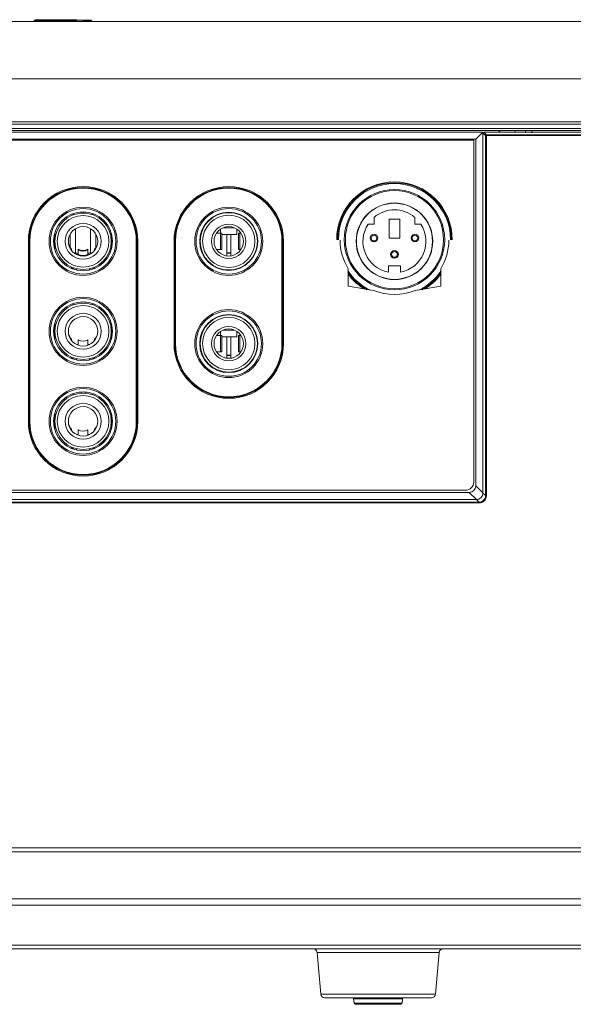
# Model space of a CAD drawing. Extents: x 15 to 813, y 12 to 581.
# Drawn here: x 306 to 340, y 86 to 146 of the extents above; entities that cross this region are included whole.
import ezdxf

# ---------------------------------------------------------------- set-up
doc = ezdxf.new("R2010")
doc.units = 0
doc.header["$LTSCALE"] = 46.255
for name, color, linetype in [('11-089F2G037DXF_CONTINUOUS_LINE', 7, 'CONTINUOUS'), ('2SJ1642-0001DXF_CONTINUOUS_LINE', 7, 'CONTINUOUS'), ('35-7F901G001DXF_CONTINUOUS_LINE', 7, 'CONTINUOUS'), ('51-7F901H-BODXF_CONTINUOUS_LINE', 7, 'CONTINUOUS'), ('51-7F902-TOPDXF_CONTINUOUS_LINE', 7, 'CONTINUOUS'), ('51-7F903H-IODXF_CONTINUOUS_LINE', 7, 'CONTINUOUS'), ('C-93026_DXF_CONTINUOUS_LINE', 7, 'CONTINUOUS'), ('ML1_KEYPAD_PDXF_CONTINUOUS_LINE', 7, 'CONTINUOUS')]:
    doc.layers.add(name, color=color, linetype=linetype)

msp = doc.modelspace()

# ---------------------------------------------------------------- linework, layer by layer
at = {"layer": '11-089F2G037DXF_CONTINUOUS_LINE', "color": 7, "linetype": 'Continuous', "lineweight": 5}
for p, q in [((317.7725, 134.0268), (317.7725, 133.9985)), ((317.7975, 134.0117), (317.7975, 134.0397)), ((319.3975, 134.0117), (319.3975, 134.0397)), ((319.4225, 134.0268), (319.4225, 133.9985)), ((318.0975, 133.1973), (318.0975, 132.9552)), ((318.9537, 133.2802), (318.2378, 133.2802)), ((319.0975, 132.8652), (319.0975, 133.1998)), ((318.185, 132.9552), (317.8555, 132.9552)), ((318.185, 131.9552), (318.185, 132.9552)), ((319.0975, 132.8652), (318.185, 132.8652)), ((318.4725, 131.5693), (318.4725, 132.8652)), ((318.7225, 131.5693), (318.7225, 132.8652)), ((319.3396, 132.9552), (319.1975, 132.9552)), ((319.1975, 131.9552), (319.1975, 132.9552)), ((317.8555, 131.9552), (318.185, 131.9552)), ((319.1975, 131.9552), (319.3396, 131.9552)), ((318.7225, 131.7552), (318.4725, 131.7552)), ((317.7725, 130.9119), (317.7725, 130.8836)), ((317.7975, 130.8988), (317.7975, 130.8707)), ((319.3975, 130.8988), (319.3975, 130.8707)), ((319.4225, 130.8836), (319.4225, 130.9119)), ((317.7725, 127.7768), (317.7725, 127.7485)), ((317.7975, 127.7617), (317.7975, 127.7897)), ((319.3975, 127.7617), (319.3975, 127.7897)), ((319.4225, 127.7485), (319.4225, 127.7768)), ((318.9537, 127.0302), (318.2378, 127.0302)), ((318.185, 126.7052), (317.8555, 126.7052)), ((318.0975, 126.9473), (318.0975, 126.7052)), ((318.185, 125.7052), (318.185, 126.7052)), ((319.0975, 126.6152), (318.185, 126.6152)), ((318.4725, 125.3193), (318.4725, 126.6152)), ((318.7225, 125.3193), (318.7225, 126.6152)), ((319.0975, 126.6152), (319.0975, 126.9498)), ((319.3396, 126.7052), (319.1975, 126.7052)), ((319.1975, 125.7052), (319.1975, 126.7052)), ((317.8555, 125.7052), (318.185, 125.7052)), ((318.7225, 125.5052), (318.4725, 125.5052)), ((319.1975, 125.7052), (319.3396, 125.7052)), ((317.7725, 124.6619), (317.7725, 124.6336)), ((317.7975, 124.6488), (317.7975, 124.6207)), ((319.3975, 124.6488), (319.3975, 124.6207)), ((319.4225, 124.6336), (319.4225, 124.6619))]:
    msp.add_line(p, q, dxfattribs=at)
at = {"layer": '11-089F2G037DXF_CONTINUOUS_LINE', "color": 9, "linetype": 'Continuous', "lineweight": 5}
for p, q in [((318.0936, 131.9552), (318.0936, 132.9552)), ((319.2785, 132.9552), (319.2785, 131.9552)), ((318.7225, 131.7376), (318.4725, 131.7376)), ((318.0936, 125.7052), (318.0936, 126.7052)), ((319.2785, 126.7052), (319.2785, 125.7052)), ((318.7225, 125.4876), (318.4725, 125.4876))]:
    msp.add_line(p, q, dxfattribs=at)
at = {"layer": '11-089F2G037DXF_CONTINUOUS_LINE', "color": 7, "linetype": 'Continuous', "lineweight": 5}
for centre, radius in [((318.5975, 132.4552), 1.775), ((318.5975, 132.4552), 1.75), ((318.5975, 132.4552), 1.05), ((318.5975, 132.4552), 0.9), ((318.5975, 126.2052), 1.775), ((318.5975, 126.2052), 1.75), ((318.5975, 126.2052), 1.05), ((318.5975, 126.2052), 0.9)]:
    msp.add_circle(centre, radius, dxfattribs=at)
at = {"layer": '11-089F2G037DXF_CONTINUOUS_LINE', "color": 9, "linetype": 'Continuous', "lineweight": 5}
for centre in [(318.5975, 132.4552), (318.5975, 126.2052)]:
    msp.add_circle(centre, 1.6, dxfattribs=at)
at = {"layer": '2SJ1642-0001DXF_CONTINUOUS_LINE', "color": 7, "linetype": 'Continuous', "lineweight": 5}
for p, q in [((309.8475, 134.2452), (309.5475, 134.2452)), ((309.6225, 134.2478), (309.6225, 134.1726)), ((309.8225, 134.169), (309.8225, 134.2429)), ((309.0975, 134.0725), (309.0975, 134.1523)), ((310.2974, 134.0726), (310.2974, 134.1523)), ((309.235, 133.2213), (309.235, 131.6892)), ((310.16, 133.221), (310.16, 131.6894)), ((307.9475, 132.8575), (307.9475, 132.0533)), ((307.9725, 132.9694), (307.9725, 131.941)), ((308.91, 132.8846), (308.91, 132.0813)), ((310.485, 132.0813), (310.485, 132.8824)), ((311.4225, 131.941), (311.4225, 132.9694)), ((311.4475, 132.0529), (311.4475, 132.8572)), ((308.9975, 131.973), (308.9975, 131.8929)), ((309.3975, 131.6067), (309.3975, 131.9706)), ((309.9975, 131.9706), (309.9975, 131.6067)), ((310.3975, 131.8912), (310.3975, 131.973)), ((309.3975, 131.7302), (309.235, 131.7302)), ((309.2872, 131.6552), (309.3975, 131.6552)), ((310.16, 131.7302), (309.9975, 131.7302)), ((309.9975, 131.6552), (310.1044, 131.6552)), ((308.9975, 130.7969), (308.9975, 130.8786)), ((309.0975, 130.8393), (309.0975, 130.7653)), ((309.2975, 130.7046), (309.2975, 130.7828)), ((310.0975, 130.7819), (310.0975, 130.7047)), ((310.2975, 130.7651), (310.2975, 130.8446)), ((310.3975, 130.7969), (310.3975, 130.8786)), ((309.0975, 128.5725), (309.0975, 128.6523)), ((309.5959, 128.7452), (309.6225, 128.7452)), ((309.6225, 128.7478), (309.6225, 128.6726)), ((309.8225, 128.7429), (309.8225, 128.669)), ((310.2974, 128.5726), (310.2974, 128.6523)), ((307.9475, 127.3575), (307.9475, 126.5533)), ((307.9725, 127.4694), (307.9725, 126.441)), ((311.4225, 126.441), (311.4225, 127.4694)), ((311.4475, 126.5529), (311.4475, 127.3572)), ((308.9975, 126.473), (308.9975, 126.3895)), ((309.3975, 126.4356), (309.3975, 126.1067)), ((309.9975, 126.4356), (309.9975, 126.1067)), ((310.3975, 126.3914), (310.3975, 126.473)), ((309.2898, 126.1552), (309.3975, 126.1552)), ((309.2975, 126.1504), (309.2975, 126.1552)), ((309.9975, 126.1552), (310.1027, 126.1552)), ((310.0975, 126.1521), (310.0975, 126.1552)), ((308.9975, 125.2969), (308.9975, 125.3786)), ((309.0975, 125.3393), (309.0975, 125.2653)), ((309.2975, 125.2046), (309.2975, 125.2828)), ((310.0975, 125.2819), (310.0975, 125.2047)), ((310.2975, 125.2651), (310.2975, 125.3446)), ((310.3975, 125.2969), (310.3975, 125.3786)), ((309.0975, 123.0725), (309.0975, 123.1523)), ((309.4426, 123.2302), (309.6225, 123.2302)), ((309.6225, 123.1726), (309.6225, 123.2478)), ((309.8225, 123.169), (309.8225, 123.2429)), ((309.8225, 123.2302), (309.9517, 123.2302)), ((310.2974, 123.0726), (310.2974, 123.1523)), ((307.9475, 121.8575), (307.9475, 121.0533)), ((307.9725, 121.9694), (307.9725, 120.941)), ((311.4225, 120.941), (311.4225, 121.9694)), ((311.4475, 121.0529), (311.4475, 121.8572)), ((308.9975, 120.973), (308.9975, 120.8923)), ((310.3975, 120.8895), (310.3975, 120.973)), ((309.2874, 120.6552), (309.3975, 120.6552)), ((309.2975, 120.6493), (309.2975, 120.6552)), ((309.3975, 120.9356), (309.3975, 120.6067)), ((309.9975, 120.9356), (309.9975, 120.6067)), ((309.9975, 120.6552), (310.1043, 120.6552)), ((310.0975, 120.6552), (310.0975, 120.651)), ((308.9975, 119.7969), (308.9975, 119.8786)), ((309.0975, 119.8393), (309.0975, 119.7653)), ((309.2975, 119.7046), (309.2975, 119.7828)), ((310.0975, 119.7819), (310.0975, 119.7047)), ((310.2975, 119.7651), (310.2975, 119.8446)), ((310.3975, 119.7969), (310.3975, 119.8786))]:
    msp.add_line(p, q, dxfattribs=at)
for centre, radius in [((309.6975, 132.4552), 1.8), ((309.6975, 132.4552), 1.725), ((309.6975, 132.4552), 1.1), ((309.6975, 132.4552), 0.9), ((309.6975, 126.9552), 1.8), ((309.6975, 126.9552), 1.725), ((309.6975, 126.9552), 1.1), ((309.6975, 126.9552), 0.9), ((309.6975, 121.4552), 1.8), ((309.6975, 121.4552), 1.725), ((309.6975, 121.4552), 1.1), ((309.6975, 121.4552), 0.9)]:
    msp.add_circle(centre, radius, dxfattribs=at)
at = {"layer": '2SJ1642-0001DXF_CONTINUOUS_LINE', "color": 9, "linetype": 'Continuous', "lineweight": 5}
for centre in [(309.6975, 132.4552), (309.6975, 126.9552), (309.6975, 121.4552)]:
    msp.add_circle(centre, 1.575, dxfattribs=at)
at = {"layer": '2SJ1642-0001DXF_CONTINUOUS_LINE', "color": 7, "linetype": 'Continuous', "lineweight": 5}
for centre, radius, start, end in [((309.4788, 132.4552), 0.6813, 191.743373, 225.055458), ((309.6975, 132.4552), 0.57, 238.243136, 301.756864), ((309.9163, 132.4552), 0.6813, 314.944599, 347.287835), ((308.485, 131.1177), 0.65, 328.86837, 335.513404), ((310.91, 131.1177), 0.65, 204.344929, 211.151997), ((309.4788, 126.9552), 0.6813, 192.51317, 225.055458), ((309.6975, 126.9552), 0.6, 240, 300.000236), ((309.9163, 126.9552), 0.6813, 314.944599, 347.178491), ((308.485, 125.6177), 0.65, 328.869045, 335.513426), ((310.91, 125.6177), 0.65, 204.344712, 211.15169), ((309.4788, 121.4552), 0.6813, 192.568729, 225.055458), ((309.9163, 121.4552), 0.6813, 314.944599, 347.390772), ((309.6975, 121.4552), 0.6, 240, 300.000236), ((308.485, 120.1177), 0.65, 328.868556, 335.513411), ((310.91, 120.1177), 0.65, 204.345227, 211.152415)]:
    msp.add_arc(centre, radius, start, end, dxfattribs=at)
at = {"layer": '2SJ1642-0001DXF_CONTINUOUS_LINE', "color": 9, "linetype": 'Continuous', "lineweight": 5}
for radius, start, end in [(0.6056, 240.306842, 299.693158), (0.8644, 249.691663, 290.308337)]:
    msp.add_arc((309.6975, 132.4552), radius, start, end, dxfattribs=at)
at = {"layer": '35-7F901G001DXF_CONTINUOUS_LINE', "color": 7, "linetype": 'Continuous', "lineweight": 5}
for p, q in [((333.5625, 138.6384), (238.8075, 138.6384)), ((333.5625, 117.7402), (333.5625, 138.6384)), ((306.3546, 132.4552), (306.3546, 121.4552)), ((313.0405, 121.4552), (313.0405, 132.4552)), ((315.2546, 132.4552), (315.2546, 126.2052)), ((321.9405, 126.2052), (321.9405, 132.4552)), ((239.3075, 117.2402), (333.0625, 117.2402))]:
    msp.add_line(p, q, dxfattribs=at)
for centre, radius, start, end in [((328.7225, 132.5552), 3.5303, 0, 180), ((309.6975, 132.4552), 3.343, 0, 180), ((318.5975, 132.4552), 3.343, 0, 180), ((328.7225, 132.5552), 3.5303, 216.317478, 239.107098), ((328.7225, 132.5552), 3.5303, 300.892902, 323.682522), ((318.5975, 126.2052), 3.343, 180, 360), ((309.6975, 121.4552), 3.343, 180, 360), ((333.0625, 117.7402), 0.5, 270, 360)]:
    msp.add_arc(centre, radius, start, end, dxfattribs=at)
at = {"layer": '51-7F901H-BODXF_CONTINUOUS_LINE', "color": 7, "linetype": 'Continuous', "lineweight": 5}
for p, q in [((334.1253, 117.0745), (334.13, 139.0712)), ((334.1797, 139.1208), (341.7049, 139.1208)), ((238.7169, 116.6775), (333.7282, 116.6775)), ((386.5248, 91.8802), (221.4203, 91.8802)), ((367.1067, 89.2302), (240.5884, 89.2302)), ((323.9925, 89.002), (324.215, 86.4584)), ((331.4526, 89.002), (331.23, 86.4584)), ((330.981, 86.2302), (324.4641, 86.2302)), ((326.2285, 86.1618), (326.2515, 85.8987)), ((329.2165, 86.1618), (329.1935, 85.8987)), ((329.1188, 85.8302), (326.3262, 85.8302))]:
    msp.add_line(p, q, dxfattribs=at)
at = {"layer": '51-7F901H-BODXF_CONTINUOUS_LINE', "color": 9, "linetype": 'Continuous', "lineweight": 5}
for p, q in [((334.13, 139.0712), (334.2871, 138.9141)), ((334.1797, 139.1208), (334.3367, 138.9637)), ((334.2871, 138.9141), (380.5506, 138.9141)), ((334.2871, 116.9127), (334.2871, 138.9141)), ((380.5064, 138.9637), (334.3367, 138.9637)), ((334.3367, 116.9127), (334.3367, 138.9637)), ((334.2871, 116.9127), (334.1253, 117.0745)), ((334.2871, 116.9127), (334.3367, 116.9127)), ((238.555, 116.5156), (333.8901, 116.5156)), ((238.555, 116.466), (333.8901, 116.466)), ((333.8901, 116.5156), (333.7282, 116.6775)), ((333.8901, 116.5156), (333.8901, 116.466)), ((227.3653, 95.1466), (380.5797, 95.1466)), ((227.3944, 95.3963), (380.5506, 95.3963)), ((387.012, 92.2678), (220.9331, 92.2678)), ((367.5163, 89.4434), (240.1788, 89.4434)), ((331.4526, 89.002), (323.9925, 89.002)), ((331.23, 86.4584), (324.215, 86.4584)), ((326.2285, 86.1618), (329.2165, 86.1618)), ((329.1935, 85.8987), (326.2515, 85.8987))]:
    msp.add_line(p, q, dxfattribs=at)
at = {"layer": '51-7F901H-BODXF_CONTINUOUS_LINE', "color": 7, "linetype": 'Continuous', "lineweight": 5}
for centre, radius, start, end in [((323.7434, 88.9802), 0.25, 5.000001, 89.999998), ((331.7016, 88.9802), 0.25, 90.000002, 174.999999), ((324.4641, 86.4802), 0.25, 185.000001, 270), ((326.1538, 86.1552), 0.075, 5, 90), ((329.2913, 86.1552), 0.075, 90, 175), ((330.981, 86.4802), 0.25, 270, 354.999999), ((326.3262, 85.9052), 0.075, 185.000001, 270), ((329.1188, 85.9052), 0.075, 270, 354.999999)]:
    msp.add_arc(centre, radius, start, end, dxfattribs=at)
for centre, major_axis, start_param, end_param in [((334.1804, 139.0704), (0.0361, -0.0356), 2.3563037, 3.9122473), ((333.7223, 117.0804), (0.2891, -0.2849), -0.785289, 0.7706547)]:
    msp.add_ellipse(centre, major_axis=major_axis, ratio=0.9854662, start_param=start_param, end_param=end_param, dxfattribs=at)
at = {"layer": '51-7F901H-BODXF_CONTINUOUS_LINE', "color": 9, "linetype": 'Continuous', "lineweight": 5}
for points, knots in [([(334.3367, 138.9637), (334.325, 138.9635), (334.2992, 138.9622), (334.2938, 138.9318), (334.2999, 138.924)], [0, 0, 0, 0, 0.5428185, 1, 1, 1, 1]), ([(333.8901, 116.5156), (333.9915, 116.5155), (334.2036, 116.5992), (334.2873, 116.8113), (334.2871, 116.9127)], [0, 0, 0, 0, 0.5000495, 1, 1, 1, 1]), ([(333.8901, 116.466), (334.0041, 116.466), (334.2422, 116.5606), (334.3367, 116.7986), (334.3367, 116.9127)], [0, 0, 0, 0, 0.5000492, 1, 1, 1, 1])]:
    msp.add_open_spline(points, degree=3, knots=knots, dxfattribs=at)
at = {"layer": '51-7F902-TOPDXF_CONTINUOUS_LINE', "color": 7, "linetype": 'Continuous', "lineweight": 5}
for p, q in [((226.2225, 145.8802), (381.7225, 145.8802)), ((226.7225, 142.3802), (388.2225, 142.3802)), ((336.7225, 139.0789), (336.7225, 139.2301)), ((337.1225, 139.2301), (337.1225, 139.0789))]:
    msp.add_line(p, q, dxfattribs=at)
at = {"layer": '51-7F902-TOPDXF_CONTINUOUS_LINE', "color": 9, "linetype": 'Continuous', "lineweight": 5}
for p, q in [((226.8536, 139.7488), (381.0913, 139.7488)), ((226.8536, 139.624), (381.0915, 139.624)), ((380.6954, 139.3531), (227.2497, 139.3531)), ((380.6954, 139.2281), (227.2497, 139.2281))]:
    msp.add_line(p, q, dxfattribs=at)
at = {"layer": '51-7F903H-IODXF_CONTINUOUS_LINE', "color": 7, "linetype": 'Continuous', "lineweight": 5}
for p, q in [((238.3157, 139.1302), (334.1293, 139.1302)), ((334.1293, 139.1302), (333.6875, 138.6884)), ((334.1293, 139.0712), (334.1293, 139.1302)), ((335.1146, 139.1208), (335.1146, 139.2158)), ((335.1592, 139.1208), (335.1592, 139.2159)), ((336.1067, 139.2173), (336.1067, 139.1208)), ((333.6875, 138.6884), (238.7575, 138.6884)), ((333.6875, 117.5137), (333.6875, 138.6884)), ((306.4046, 132.4552), (306.4046, 121.4552)), ((306.4475, 132.4552), (306.4475, 121.4552)), ((312.9475, 121.4552), (312.9475, 132.4552)), ((312.9905, 121.4552), (312.9905, 132.4552)), ((315.3046, 132.4552), (315.3046, 126.2052)), ((315.3475, 132.4552), (315.3475, 126.2052)), ((321.8475, 126.2052), (321.8475, 132.4552)), ((321.8905, 126.2052), (321.8905, 132.4552)), ((239.156, 117.1152), (333.2891, 117.1152))]:
    msp.add_line(p, q, dxfattribs=at)
at = {"layer": '51-7F903H-IODXF_CONTINUOUS_LINE', "color": 9, "linetype": 'Continuous', "lineweight": 5}
for p, q in [((306.4046, 132.4552), (306.4475, 132.4552)), ((312.9905, 132.4552), (312.9475, 132.4552)), ((315.3046, 132.4552), (315.3475, 132.4552)), ((321.8905, 132.4552), (321.8475, 132.4552)), ((315.3046, 126.2052), (315.3475, 126.2052)), ((321.8905, 126.2052), (321.8475, 126.2052)), ((306.4046, 121.4552), (306.4475, 121.4552)), ((312.9905, 121.4552), (312.9475, 121.4552)), ((334.1253, 117.0759), (333.6875, 117.5137)), ((333.7267, 116.6775), (333.2891, 117.1152))]:
    msp.add_line(p, q, dxfattribs=at)
at = {"layer": '51-7F903H-IODXF_CONTINUOUS_LINE', "color": 7, "linetype": 'Continuous', "lineweight": 5}
for centre, radius in [((328.7225, 132.5552), 3.0675), ((328.7225, 132.5552), 3), ((309.6975, 132.4552), 2.0798), ((309.6975, 132.4552), 2), ((318.5975, 132.4552), 2.0798), ((318.5975, 132.4552), 2), ((309.6975, 126.9552), 2.0798), ((309.6975, 126.9552), 2), ((318.5975, 126.2052), 2.0798), ((318.5975, 126.2052), 2), ((309.6975, 121.4552), 2.0798), ((309.6975, 121.4552), 2)]:
    msp.add_circle(centre, radius, dxfattribs=at)
for centre, radius, start, end in [((328.7225, 132.5552), 3.4803, 0, 180), ((309.6975, 132.4552), 3.293, 0, 180), ((309.6975, 132.4552), 3.25, 0, 180), ((318.5975, 132.4552), 3.293, 0, 180), ((318.5975, 132.4552), 3.25, 0, 180), ((328.7225, 132.5552), 3.425, 0, 180), ((328.7225, 132.5552), 3.425, 213.82278, 244.193877), ((328.7225, 132.5552), 3.425, 295.806123, 326.17722), ((328.7225, 132.5552), 3.4803, 215.151105, 241.481185), ((328.7225, 132.5552), 3.4803, 298.518815, 324.848895), ((318.5975, 126.2052), 3.293, 180, 360), ((318.5975, 126.2052), 3.25, 180, 360), ((309.6975, 121.4552), 3.293, 180, 360), ((309.6975, 121.4552), 3.25, 180, 360)]:
    msp.add_arc(centre, radius, start, end, dxfattribs=at)
msp.add_ellipse((333.286, 117.5167), major_axis=(0.285, -0.285), ratio=0.9924325, start_param=-0.7816001, end_param=0.7816001, dxfattribs=at)
at = {"layer": 'C-93026_DXF_CONTINUOUS_LINE', "color": 7, "linetype": 'Continuous', "lineweight": 5}
for p, q in [((327.4725, 133.9192), (327.4725, 133.5052)), ((328.3975, 133.8052), (329.0475, 133.8052)), ((328.3975, 132.6552), (328.3975, 133.8052)), ((329.0475, 133.8052), (329.0475, 132.6552)), ((329.9725, 133.9192), (329.9725, 133.5052)), ((327.4725, 133.5052), (327.1091, 133.5052)), ((329.9725, 133.5052), (330.3359, 133.5052)), ((329.0475, 132.6552), (328.3975, 132.6552)), ((325.8975, 130.7766), (325.8975, 129.7052)), ((328.3475, 130.9552), (329.0975, 130.9552)), ((328.3475, 130.5671), (328.3475, 130.9552)), ((329.0975, 130.5671), (329.0975, 130.9552)), ((331.5475, 129.7052), (331.5475, 130.7766)), ((327.4581, 129.458), (325.8975, 129.7052)), ((331.5475, 129.7052), (329.987, 129.458))]:
    msp.add_line(p, q, dxfattribs=at)
for centre, radius in [((328.7225, 132.4552), 2.3375), ((328.7225, 132.4552), 2.325), ((327.4725, 132.6552), 0.2375), ((327.4725, 132.6552), 0.175), ((329.9725, 132.6552), 0.2375), ((329.9725, 132.6552), 0.175), ((328.7225, 131.6552), 0.2375), ((328.7225, 131.6552), 0.175)]:
    msp.add_circle(centre, radius, dxfattribs=at)
for centre, radius, start, end in [((328.7225, 132.4552), 1.925, 49.507339, 130.492661), ((328.7225, 132.4552), 1.925, 146.944269, 258.766656), ((328.7225, 132.4552), 1.925, 281.233344, 33.055731), ((328.7096, 132.5302), 3.312, 180.000054, 180.430672), ((328.7225, 132.5302), 3.325, 180.428918, 211.829195), ((328.7225, 132.5302), 3.325, 328.170805, 359.571083), ((328.7355, 132.5302), 3.312, 359.569329, 359.999946), ((328.7225, 132.5302), 3.3222, 247.628869, 292.371131)]:
    msp.add_arc(centre, radius, start, end, dxfattribs=at)
at = {"layer": 'ML1_KEYPAD_PDXF_CONTINUOUS_LINE', "color": 9, "linetype": 'Continuous', "lineweight": 5}
for p, q in [((306.7155, 145.9368), (306.8478, 145.9362)), ((306.8478, 145.9363), (306.8481, 145.9988)), ((310.2304, 145.9121), (310.0981, 145.9133))]:
    msp.add_line(p, q, dxfattribs=at)
at = {"layer": 'ML1_KEYPAD_PDXF_CONTINUOUS_LINE', "color": 7, "linetype": 'Continuous', "lineweight": 5}
msp.add_line((306.8476, 145.8802), (306.8478, 145.9362), dxfattribs=at)
for points in [[(306.8085, 145.9989), (306.775, 145.9933), (306.7453, 145.9767), (306.7228, 145.9512), (306.7155, 145.9368)], [(306.8085, 145.9989), (306.775, 145.9933), (306.7453, 145.9767), (306.7228, 145.9512), (306.7155, 145.9368)], [(310.2304, 145.9121), (310.2233, 145.9266), (310.2012, 145.9524), (310.1718, 145.9694), (310.1383, 145.9755)], [(310.2304, 145.9121), (310.2233, 145.9266), (310.2012, 145.9524), (310.1718, 145.9694), (310.1383, 145.9755)]]:
    msp.add_lwpolyline(points, dxfattribs=at)
for centre, radius, start, end in [((306.623, 145.9747), 0.1, 288.431797, 337.729766), ((303.9725, -493.276), 639.2813, 89.7451338, 89.7458224), ((303.9725, -493.276), 639.2813, 89.4473824, 89.7458224), ((303.9725, -493.276), 639.2813, 89.4509281, 89.7422775), ((303.9725, -493.276), 639.2813, 89.4473824, 89.4481776)]:
    msp.add_arc(centre, radius, start, end, dxfattribs=at)
at = {"layer": 'ML1_KEYPAD_PDXF_CONTINUOUS_LINE', "color": 9, "linetype": 'Continuous', "lineweight": 5}
msp.add_arc((303.9725, -493.276), 639.2188, 89.4509295, 89.742276, dxfattribs=at)
msp.add_open_spline([(310.0981, 145.9134), (310.0982, 145.9219), (310.0984, 145.9339), (310.0986, 145.9491), (310.0987, 145.9582), (310.0986, 145.9653), (310.0991, 145.9711), (310.0983, 145.9735), (310.0991, 145.9759), (310.0987, 145.9759)], degree=3, knots=[0, 0, 0, 0, 0.4072993, 0.5799607, 0.7266336, 0.8441794, 0.9301166, 0.98239, 1, 1, 1, 1], dxfattribs=at)

doc.saveas('drawing.dxf')
